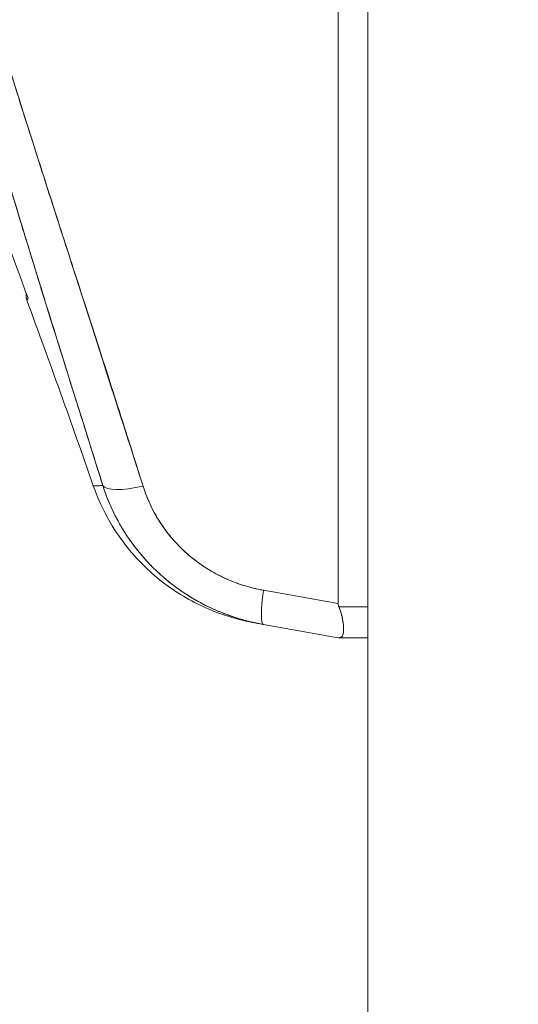
# Model space of a CAD drawing. Units: inches. Extents: x 20 to 524, y 10 to 327.
# Drawn here: x 361 to 361, y 202 to 203 of the extents above; entities that cross this region are included whole.
import ezdxf

# ---------------------------------------------------------------- set-up
doc = ezdxf.new("R2010")
doc.units = ezdxf.units.IN
doc.header["$LTSCALE"] = 32
doc.header["$MEASUREMENT"] = 0
doc.layers.get('0').update_dxf_attribs({"lineweight": 0})
doc.layers.add('Dimension (ANSI)', color=7, linetype='Continuous', lineweight=5)
doc.layers.add('Visible (ANSI)', color=7, linetype='Continuous', lineweight=5)
doc.styles.add('ROMANS', font='tahoma.ttf')
doc.dimstyles.new('Default (ANSI)', dxfattribs={"dimscale": 32, "dimtxt": 0.07, "dimasz": 0.07, "dimexe": 0.125, "dimexo": 0.0625, "dimgap": 0.031496, "dimtad": 0, "dimtih": 1, "dimtoh": 1, "dimrnd": 1e-08, "dimzin": 0, "dimdsep": 46, "dimtxsty": 'ROMANS', "dimblk": 'Filled-1', "dimcen": 0.09, "dimdle": 0.393701, "dimclrd": 256, "dimclre": 256, "dimclrt": 256, "dimadec": 0, "dimazin": 0, "dimtfac": 0.928571, "dimtofl": 0, "dimtmove": 0, "dimatfit": 3, "dimfxl": 1, "dimtolj": 1, "dimtzin": 0, "dimlwd": -1, "dimlwe": -1, "dimarcsym": 0})

# ---------------------------------------------------------------- blocks, each defined once
blk = doc.blocks.new('Filled-1')
at = {"color": 0}
for p, q in [((0, 0), (-1, 0.17857)), ((-1, 0.17857), (-1, -0.17857)), ((-1, 0), (0, 0)), ((-1, -0.17857), (0, 0))]:
    blk.add_line(p, q, dxfattribs=at)
at = {"color": 0, "flags": 128}
blk.add_lwpolyline([(-1, -0.17857), (0, 0), (-1, 0.17857), (-1, -0.17857)], dxfattribs=at)
at = {"color": 0}
blk.add_solid([(-1, -0.17857), (0, 0), (-1, 0.17857), (-1, -0.17857)], dxfattribs=at)
blk = doc.blocks.new('*D12')
at = {"layer": 'Defpoints', "color": 0, "transparency": 16777216}
for p in [(361.2611, 244.214), (348.9892, 163.964), (361.2611, 163.964)]:
    blk.add_point(p, dxfattribs=at)
at = {"layer": 'Dimension (ANSI)', "transparency": 16777216}
for p, q in [((359.2611, 244.214), (344.9892, 244.214)), ((348.9892, 241.974), (348.9892, 220.1692)), ((348.9892, 166.204), (348.9892, 204.575)), ((359.2611, 163.964), (344.9892, 163.964))]:
    blk.add_line(p, q, dxfattribs=at)
at = {"layer": 'Dimension (ANSI)', "transparency": 16777216, "xscale": 2.240000009536743, "yscale": 2.240000009536743, "zscale": 2.240000009536743}
for p, rotation in [((348.9892, 244.214), 90), ((348.9892, 163.964), 270)]:
    blk.add_blockref('Filled-1', p, dxfattribs=dict(at, rotation=rotation))
at = {"layer": 'Dimension (ANSI)', "transparency": 16777216, "insert": (348.9892, 212.3721), "char_height": 2.24, "attachment_point": 5, "style": 'ROMANS'}
blk.add_mtext('\\A1;80.25\\PDOOR\\PHEIGHT\\PTYP.', dxfattribs=at)

msp = doc.modelspace()

# ---------------------------------------------------------------- linework, layer by layer
at = {"layer": 'Visible (ANSI)'}
for p, q in [((361.0334, 164.1917), (361.0334, 243.9862)), ((360.9887, 202.1797), (360.9887, 203.5835)), ((360.9887, 203.5835), (360.9887, 202.1797)), ((360.569, 202.7451), (360.569, 202.7451)), ((360.5294, 202.6885), (360.5294, 202.6885)), ((360.5197, 202.6411), (360.5197, 202.6411)), ((360.5197, 202.6411), (360.5197, 202.6411)), ((360.5197, 202.641), (360.5197, 202.641)), ((360.9887, 202.1797), (360.8755, 202.1997)), ((360.8755, 202.1997), (360.9887, 202.1797)), ((361.0334, 202.1744), (360.9898, 202.1744)), ((360.9898, 202.1744), (361.0334, 202.1744)), ((360.8742, 202.149), (360.8742, 202.149)), ((360.8743, 202.149), (360.8743, 202.149)), ((360.8743, 202.149), (360.8743, 202.149)), ((360.8755, 202.1479), (360.9887, 202.1279)), ((360.9887, 202.1279), (360.9887, 202.1279)), ((360.9887, 202.1279), (360.9887, 202.1279)), ((360.9898, 202.1279), (360.9898, 202.1279)), ((360.9898, 202.1279), (361.0334, 202.1279)), ((360.9898, 202.1279), (360.9898, 202.1279)), ((360.9934, 202.1288), (360.9934, 202.1288)), ((360.9934, 202.1288), (360.9934, 202.1288))]:
    msp.add_line(p, q, dxfattribs=at)
msp.add_arc((345.7437, 197.186), 15.748, 19.17141, 20.25566, dxfattribs=at)
for centre, major_axis, ratio, start_param, end_param in [((360.7072, 202.3828), (-0.0751, -0.0236), 0.268853, 0.073081, 1.303995), ((360.7072, 202.3828), (-0.0751, -0.0236), 0.268848, 0.073084, 1.304), ((360.8892, 202.2254), (-0.0137, -0.0775), 0.122056, 5.071803, 6.283185), ((360.8892, 202.2254), (-0.0137, -0.0775), 0.122056, 5.071803, 6.283185), ((360.8892, 202.2263), (-0.0137, -0.0775), 0.122494, 5.083981, 5.08399), ((360.8892, 202.2263), (-0.0137, -0.0775), 0.122495, 5.686511, 5.686897)]:
    msp.add_ellipse(centre, major_axis=major_axis, ratio=ratio, start_param=start_param, end_param=end_param, dxfattribs=at)
for points, knots in [([(360.6328, 202.3578), (360.6102, 202.4298), (360.5888, 202.4977), (360.5689, 202.5612), (360.5491, 202.6247), (360.5307, 202.6838), (360.5137, 202.7394), (360.4968, 202.795), (360.4812, 202.847), (360.4668, 202.8963), (360.4524, 202.9456), (360.4392, 202.992), (360.4272, 203.0364), (360.4151, 203.0808), (360.4041, 203.1231), (360.394, 203.1639), (360.384, 203.2046), (360.375, 203.2438), (360.3668, 203.2819), (360.3587, 203.32), (360.3514, 203.3571), (360.345, 203.3935), (360.3387, 203.4298), (360.3332, 203.4656), (360.3286, 203.5011), (360.324, 203.5366), (360.3203, 203.5719), (360.3175, 203.6074)], [0, 0, 0, 0, 0.111111, 0.111111, 0.111111, 0.222222, 0.222222, 0.222222, 0.333333, 0.333333, 0.333333, 0.444444, 0.444444, 0.444444, 0.555556, 0.555556, 0.555556, 0.666667, 0.666667, 0.666667, 0.777778, 0.777778, 0.777778, 0.888889, 0.888889, 0.888889, 1, 1, 1, 1]), ([(360.6328, 202.3578), (360.6252, 202.3821), (360.6176, 202.4062), (360.6101, 202.4301), (360.6028, 202.4531), (360.5956, 202.476), (360.5885, 202.4987), (360.5816, 202.5206), (360.5748, 202.5424), (360.568, 202.564), (360.5615, 202.585), (360.555, 202.6058), (360.5486, 202.6264), (360.5423, 202.6465), (360.5362, 202.6664), (360.5301, 202.6862), (360.5264, 202.6981), (360.5227, 202.7101), (360.5191, 202.7219), (360.5169, 202.7291), (360.5147, 202.7363), (360.5125, 202.7434), (360.5069, 202.7619), (360.5013, 202.7802), (360.4958, 202.7984), (360.4905, 202.8162), (360.4852, 202.8339), (360.48, 202.8514), (360.4749, 202.8685), (360.4699, 202.8856), (360.465, 202.9025), (360.4601, 202.9191), (360.4554, 202.9355), (360.4507, 202.9518), (360.4462, 202.9679), (360.4417, 202.9838), (360.4373, 202.9997), (360.4329, 203.0153), (360.4287, 203.0307), (360.4245, 203.0461), (360.4241, 203.0476), (360.4237, 203.049), (360.4233, 203.0505), (360.4197, 203.0642), (360.4161, 203.0777), (360.4125, 203.0912), (360.4087, 203.106), (360.4049, 203.1206), (360.4012, 203.1352), (360.3976, 203.1496), (360.394, 203.1639), (360.3906, 203.1781), (360.3871, 203.1922), (360.3838, 203.2062), (360.3806, 203.2201), (360.3774, 203.234), (360.3743, 203.2477), (360.3713, 203.2613), (360.3683, 203.2749), (360.3654, 203.2884), (360.3626, 203.3018), (360.3599, 203.3151), (360.3572, 203.3284), (360.3546, 203.3416), (360.3544, 203.3428), (360.3541, 203.3441), (360.3539, 203.3453), (360.3516, 203.3572), (360.3494, 203.369), (360.3473, 203.3808), (360.345, 203.3938), (360.3427, 203.4067), (360.3406, 203.4195), (360.3385, 203.4323), (360.3365, 203.4451), (360.3346, 203.4577), (360.3327, 203.4705), (360.3309, 203.4831), (360.3293, 203.4956), (360.3276, 203.5083), (360.3261, 203.5208), (360.3246, 203.5332), (360.3232, 203.5457), (360.3219, 203.5581), (360.3207, 203.5704), (360.3195, 203.5829), (360.3184, 203.5952), (360.3175, 203.6074)], [0, 0, 0, 0, 0.047674, 0.047674, 0.047674, 0.093754, 0.093754, 0.093754, 0.138483, 0.138483, 0.138483, 0.181962, 0.181962, 0.181962, 0.224293, 0.224293, 0.224293, 0.25, 0.25, 0.25, 0.265575, 0.265575, 0.265575, 0.305906, 0.305906, 0.305906, 0.345378, 0.345378, 0.345378, 0.384081, 0.384081, 0.384081, 0.422102, 0.422102, 0.422102, 0.459526, 0.459526, 0.459526, 0.496435, 0.496435, 0.496435, 0.5, 0.5, 0.5, 0.53291, 0.53291, 0.53291, 0.569025, 0.569025, 0.569025, 0.604849, 0.604849, 0.604849, 0.640453, 0.640453, 0.640453, 0.675905, 0.675905, 0.675905, 0.711275, 0.711275, 0.711275, 0.746632, 0.746632, 0.746632, 0.75, 0.75, 0.75, 0.782043, 0.782043, 0.782043, 0.817582, 0.817582, 0.817582, 0.853329, 0.853329, 0.853329, 0.889364, 0.889364, 0.889364, 0.925766, 0.925766, 0.925766, 0.962618, 0.962618, 0.962618, 1, 1, 1, 1]), ([(360.6936, 202.3571), (360.6534, 202.4817), (360.6153, 202.6011), (360.5787, 202.715), (360.5421, 202.8289), (360.507, 202.9374), (360.4754, 203.041), (360.4438, 203.1447), (360.4158, 203.2435), (360.3934, 203.3372), (360.371, 203.4309), (360.3543, 203.5194), (360.3426, 203.603)], [0, 0, 0, 0, 0.25, 0.25, 0.25, 0.5, 0.5, 0.5, 0.75, 0.75, 0.75, 1, 1, 1, 1]), ([(360.3426, 203.603), (360.3443, 203.5907), (360.346, 203.5784), (360.3479, 203.5661), (360.3498, 203.5537), (360.3517, 203.5414), (360.3538, 203.529), (360.3559, 203.5166), (360.3581, 203.5041), (360.3604, 203.4917), (360.3627, 203.4791), (360.3651, 203.4666), (360.3676, 203.4541), (360.3701, 203.4414), (360.3727, 203.4287), (360.3754, 203.4161), (360.3782, 203.4033), (360.381, 203.3905), (360.3839, 203.3777), (360.3869, 203.3647), (360.3899, 203.3517), (360.393, 203.3387), (360.3962, 203.3256), (360.3994, 203.3124), (360.4027, 203.2993), (360.4061, 203.2859), (360.4095, 203.2725), (360.4131, 203.2591), (360.4166, 203.2455), (360.4203, 203.2319), (360.424, 203.2182), (360.4278, 203.2043), (360.4317, 203.1904), (360.4356, 203.1765), (360.4396, 203.1623), (360.4437, 203.1481), (360.4478, 203.1338), (360.452, 203.1193), (360.4563, 203.1047), (360.4606, 203.0901), (360.4651, 203.0751), (360.4696, 203.0602), (360.4741, 203.0452), (360.4788, 203.0298), (360.4835, 203.0144), (360.4882, 202.999), (360.4905, 202.9916), (360.4928, 202.9843), (360.4951, 202.9769), (360.4977, 202.9684), (360.5004, 202.9599), (360.5031, 202.9514), (360.5082, 202.9349), (360.5134, 202.9185), (360.5186, 202.9021), (360.524, 202.8851), (360.5294, 202.8681), (360.5349, 202.8512), (360.5405, 202.8335), (360.5462, 202.8159), (360.5518, 202.7983), (360.5577, 202.78), (360.5637, 202.7616), (360.5696, 202.7433), (360.5758, 202.7242), (360.5819, 202.7051), (360.5881, 202.6861), (360.5946, 202.6661), (360.601, 202.6462), (360.6075, 202.6263), (360.6142, 202.6055), (360.6209, 202.5847), (360.6277, 202.5638), (360.6347, 202.542), (360.6417, 202.5202), (360.6487, 202.4983), (360.656, 202.4754), (360.6634, 202.4525), (360.6706, 202.4296), (360.6783, 202.4055), (360.686, 202.3813), (360.6936, 202.3571)], [0, 0, 0, 0, 0.029086, 0.029086, 0.029086, 0.058387, 0.058387, 0.058387, 0.087935, 0.087935, 0.087935, 0.117777, 0.117777, 0.117777, 0.147957, 0.147957, 0.147957, 0.178529, 0.178529, 0.178529, 0.20955, 0.20955, 0.20955, 0.24108, 0.24108, 0.24108, 0.273185, 0.273185, 0.273185, 0.305936, 0.305936, 0.305936, 0.339407, 0.339407, 0.339407, 0.37368, 0.37368, 0.37368, 0.408841, 0.408841, 0.408841, 0.44498, 0.44498, 0.44498, 0.482193, 0.482193, 0.482193, 0.5, 0.5, 0.5, 0.520588, 0.520588, 0.520588, 0.560289, 0.560289, 0.560289, 0.60142, 0.60142, 0.60142, 0.644109, 0.644109, 0.644109, 0.688496, 0.688496, 0.688496, 0.734731, 0.734731, 0.734731, 0.782977, 0.782977, 0.782977, 0.833414, 0.833414, 0.833414, 0.886232, 0.886232, 0.886232, 0.941632, 0.941632, 0.941632, 1, 1, 1, 1]), ([(360.305, 203.1985), (360.3272, 203.1436), (360.35, 203.0863), (360.3734, 203.0268), (360.3968, 202.9672), (360.4207, 202.9054), (360.4451, 202.8411), (360.4696, 202.7768), (360.4945, 202.71), (360.5198, 202.6408)], [0, 0, 0, 0, 0.333333, 0.333333, 0.333333, 0.666667, 0.666667, 0.666667, 1, 1, 1, 1]), ([(360.5179, 202.6382), (360.5171, 202.6401), (360.5167, 202.6422), (360.5166, 202.6451), (360.5167, 202.646), (360.5168, 202.6475), (360.5169, 202.6481), (360.517, 202.6486)], [0, 0, 0, 0, 0.01621028, 0.01621028, 0.02352265, 0.02352265, 0.02874878, 0.02874878, 0.02874878, 0.02874878]), ([(360.5198, 202.6408), (360.519, 202.6396), (360.5184, 202.6388), (360.5181, 202.6384), (360.5179, 202.6382), (360.5179, 202.6381), (360.5179, 202.6381)], [0, 0, 0, 0, 0.3333333, 0.3333333, 0.3333333, 0.4940634, 0.4940634, 0.4940634, 0.4940634]), ([(360.6184, 202.3576), (360.6184, 202.3575), (360.6196, 202.3575), (360.622, 202.3575), (360.6244, 202.3576), (360.628, 202.3576), (360.6328, 202.3578)], [0.5028623, 0.5028623, 0.5028623, 0.5028623, 0.75, 0.75, 0.75, 1, 1, 1, 1]), ([(360.6184, 202.3576), (360.6184, 202.3576), (360.6187, 202.3575), (360.6193, 202.3575), (360.6195, 202.3575), (360.6197, 202.3575), (360.62, 202.3575), (360.6213, 202.3575), (360.6234, 202.3575), (360.6263, 202.3576), (360.6282, 202.3576), (360.6303, 202.3577), (360.6328, 202.3578)], [0.5029179, 0.5029179, 0.5029179, 0.5029179, 0.6250804, 0.6250804, 0.6250804, 0.6666667, 0.6666667, 0.6666667, 0.8714645, 0.8714645, 0.8714645, 1, 1, 1, 1]), ([(360.8706, 202.1488), (360.8649, 202.1499), (360.8604, 202.1507), (360.8513, 202.1526), (360.8489, 202.153), (360.8363, 202.1562), (360.8323, 202.1572), (360.8229, 202.16), (360.8183, 202.1615), (360.8082, 202.165), (360.8027, 202.167), (360.7858, 202.1739), (360.7742, 202.1794), (360.7405, 202.1982), (360.7191, 202.2137), (360.6783, 202.252), (360.6593, 202.2759), (360.6338, 202.3194), (360.6251, 202.3382), (360.6184, 202.3576)], [0, 0, 0, 0, 0.483196, 0.483196, 0.727284, 0.727284, 0.801906, 0.801906, 0.851661, 0.851661, 0.901204, 0.901204, 1.00037, 1.00037, 1.198748, 1.198748, 1.427079, 1.427079, 1.583256, 1.583256, 1.583256, 1.583256]), ([(360.6328, 202.3578), (360.6385, 202.3399), (360.6459, 202.3225), (360.6548, 202.306), (360.6636, 202.2896), (360.674, 202.274), (360.6856, 202.2595), (360.6972, 202.245), (360.7102, 202.2316), (360.7243, 202.2194), (360.7384, 202.2072), (360.7536, 202.1963), (360.7697, 202.1868), (360.7858, 202.1773), (360.8028, 202.1693), (360.8206, 202.1627), (360.8383, 202.1562), (360.8568, 202.1512), (360.8755, 202.1479)], [0, 0, 0, 0, 0.166667, 0.166667, 0.166667, 0.333333, 0.333333, 0.333333, 0.5, 0.5, 0.5, 0.666667, 0.666667, 0.666667, 0.833333, 0.833333, 0.833333, 1, 1, 1, 1]), ([(360.8755, 202.1479), (360.8719, 202.1485), (360.8683, 202.1492), (360.8646, 202.15), (360.8584, 202.1513), (360.8522, 202.1528), (360.8461, 202.1545), (360.84, 202.1562), (360.8339, 202.1581), (360.8279, 202.1601), (360.8219, 202.1621), (360.816, 202.1644), (360.8101, 202.1668), (360.8043, 202.1692), (360.7985, 202.1717), (360.7929, 202.1744), (360.7872, 202.1772), (360.7816, 202.1801), (360.7762, 202.1831), (360.7707, 202.1862), (360.7653, 202.1894), (360.7601, 202.1928), (360.7548, 202.1961), (360.7496, 202.1996), (360.7446, 202.2033), (360.7395, 202.207), (360.7346, 202.2108), (360.7298, 202.2148), (360.7278, 202.2164), (360.7259, 202.218), (360.724, 202.2197), (360.7212, 202.2221), (360.7184, 202.2246), (360.7157, 202.2271), (360.7112, 202.2314), (360.7067, 202.2357), (360.7024, 202.2403), (360.6981, 202.2448), (360.694, 202.2494), (360.69, 202.2542), (360.686, 202.2589), (360.6821, 202.2638), (360.6784, 202.2688), (360.6747, 202.2738), (360.6711, 202.279), (360.6677, 202.2842), (360.6643, 202.2894), (360.6611, 202.2947), (360.658, 202.3002), (360.6549, 202.3056), (360.652, 202.3112), (360.6492, 202.3168), (360.6465, 202.3224), (360.6439, 202.3282), (360.6415, 202.3339), (360.6391, 202.3398), (360.6369, 202.3456), (360.6348, 202.3516), (360.6341, 202.3536), (360.6335, 202.3557), (360.6328, 202.3578)], [0, 0, 0, 0, 0.032809, 0.032809, 0.032809, 0.089258, 0.089258, 0.089258, 0.145362, 0.145362, 0.145362, 0.201169, 0.201169, 0.201169, 0.256712, 0.256712, 0.256712, 0.31204, 0.31204, 0.31204, 0.367264, 0.367264, 0.367264, 0.422459, 0.422459, 0.422459, 0.477668, 0.477668, 0.477668, 0.5, 0.5, 0.5, 0.532921, 0.532921, 0.532921, 0.588194, 0.588194, 0.588194, 0.643534, 0.643534, 0.643534, 0.698987, 0.698987, 0.698987, 0.754621, 0.754621, 0.754621, 0.810528, 0.810528, 0.810528, 0.866751, 0.866751, 0.866751, 0.923319, 0.923319, 0.923319, 0.980266, 0.980266, 0.980266, 1, 1, 1, 1]), ([(360.6936, 202.3571), (360.694, 202.3556), (360.6946, 202.354), (360.6951, 202.3525), (360.6966, 202.348), (360.6982, 202.3436), (360.7, 202.3392), (360.7018, 202.3349), (360.7037, 202.3306), (360.7058, 202.3264), (360.7078, 202.3222), (360.71, 202.318), (360.7123, 202.3139), (360.7129, 202.3129), (360.7135, 202.3118), (360.7141, 202.3107), (360.7159, 202.3078), (360.7177, 202.3048), (360.7195, 202.302), (360.7221, 202.298), (360.7247, 202.2942), (360.7275, 202.2904), (360.7303, 202.2867), (360.7332, 202.283), (360.7362, 202.2795), (360.7387, 202.2764), (360.7413, 202.2735), (360.744, 202.2706), (360.7445, 202.2701), (360.745, 202.2695), (360.7455, 202.269), (360.7487, 202.2656), (360.752, 202.2624), (360.7554, 202.2592), (360.7589, 202.256), (360.7624, 202.2529), (360.766, 202.2499), (360.7696, 202.247), (360.7733, 202.2441), (360.7771, 202.2413), (360.7787, 202.2402), (360.7802, 202.2391), (360.7818, 202.238), (360.7841, 202.2364), (360.7864, 202.2349), (360.7887, 202.2334), (360.7927, 202.2309), (360.7967, 202.2285), (360.8008, 202.2262), (360.8049, 202.2239), (360.8091, 202.2217), (360.8133, 202.2197), (360.8175, 202.2176), (360.8218, 202.2157), (360.8262, 202.214), (360.8306, 202.2121), (360.8351, 202.2105), (360.8397, 202.2089), (360.8442, 202.2074), (360.8487, 202.206), (360.8534, 202.2047), (360.858, 202.2034), (360.8626, 202.2023), (360.8673, 202.2013), (360.8701, 202.2007), (360.8728, 202.2002), (360.8755, 202.1997)], [0, 0, 0, 0, 0.019103, 0.019103, 0.019103, 0.074488, 0.074488, 0.074488, 0.129904, 0.129904, 0.129904, 0.185404, 0.185404, 0.185404, 0.2, 0.2, 0.2, 0.241031, 0.241031, 0.241031, 0.296777, 0.296777, 0.296777, 0.352641, 0.352641, 0.352641, 0.4, 0.4, 0.4, 0.408599, 0.408599, 0.408599, 0.464615, 0.464615, 0.464615, 0.520668, 0.520668, 0.520668, 0.576744, 0.576744, 0.576744, 0.6, 0.6, 0.6, 0.632818, 0.632818, 0.632818, 0.688844, 0.688844, 0.688844, 0.74479, 0.74479, 0.74479, 0.8, 0.8, 0.8, 0.856416, 0.856416, 0.856416, 0.9121, 0.9121, 0.9121, 0.967784, 0.967784, 0.967784, 1, 1, 1, 1]), ([(360.8755, 202.1997), (360.8582, 202.2028), (360.8418, 202.2076), (360.8262, 202.214), (360.8105, 202.2204), (360.7956, 202.2285), (360.7818, 202.238), (360.7681, 202.2475), (360.7554, 202.2584), (360.744, 202.2706), (360.7326, 202.2828), (360.7226, 202.2963), (360.7141, 202.3108), (360.7057, 202.3252), (360.6989, 202.3406), (360.6936, 202.3571)], [0, 0, 0, 0, 0.2, 0.2, 0.2, 0.4, 0.4, 0.4, 0.6, 0.6, 0.6, 0.8, 0.8, 0.8, 1, 1, 1, 1]), ([(360.9887, 202.1797), (360.9887, 202.1791), (360.9888, 202.1785), (360.9888, 202.1779), (360.9889, 202.1773), (360.989, 202.1767), (360.9892, 202.1762), (360.9894, 202.1756), (360.9895, 202.175), (360.9898, 202.1744)], [0, 0, 0, 0, 0.333333, 0.333333, 0.333333, 0.666667, 0.666667, 0.666667, 1, 1, 1, 1]), ([(360.9887, 202.1797), (360.9887, 202.1791), (360.9888, 202.1785), (360.9888, 202.1779), (360.9889, 202.1773), (360.989, 202.1767), (360.9892, 202.1762), (360.9894, 202.1756), (360.9895, 202.175), (360.9898, 202.1744)], [0, 0, 0, 0, 0.333333, 0.333333, 0.333333, 0.666667, 0.666667, 0.666667, 1, 1, 1, 1]), ([(360.9898, 202.1279), (360.9912, 202.1279), (360.9924, 202.1282), (360.9934, 202.1289), (360.9938, 202.1291), (360.9942, 202.1295), (360.9945, 202.1299), (360.995, 202.1304), (360.9953, 202.1311), (360.9957, 202.1319), (360.9961, 202.133), (360.9965, 202.1344), (360.9967, 202.136), (360.9967, 202.1363), (360.9967, 202.1365), (360.9968, 202.1368), (360.997, 202.1387), (360.997, 202.1409), (360.9969, 202.1434), (360.9968, 202.1443), (360.9968, 202.1452), (360.9967, 202.1461), (360.9965, 202.1479), (360.9963, 202.1497), (360.996, 202.1515), (360.9956, 202.154), (360.9951, 202.1567), (360.9945, 202.1594), (360.9943, 202.1602), (360.9941, 202.161), (360.9939, 202.1618), (360.9928, 202.1658), (360.9914, 202.1701), (360.9898, 202.1744)], [0, 0, 0, 0, 0.142074, 0.142074, 0.142074, 0.2, 0.2, 0.2, 0.281613, 0.281613, 0.281613, 0.4, 0.4, 0.4, 0.418111, 0.418111, 0.418111, 0.55134, 0.55134, 0.55134, 0.6, 0.6, 0.6, 0.686173, 0.686173, 0.686173, 0.8, 0.8, 0.8, 0.832447, 0.832447, 0.832447, 1, 1, 1, 1]), ([(360.9898, 202.1744), (360.9918, 202.1692), (360.9934, 202.1641), (360.9945, 202.1594), (360.9956, 202.1546), (360.9963, 202.1501), (360.9967, 202.1461), (360.997, 202.1422), (360.997, 202.1388), (360.9967, 202.136), (360.9963, 202.1333), (360.9956, 202.1312), (360.9945, 202.1299), (360.9934, 202.1285), (360.9918, 202.1279), (360.9898, 202.1279)], [0, 0, 0, 0, 0.2, 0.2, 0.2, 0.4, 0.4, 0.4, 0.6, 0.6, 0.6, 0.8, 0.8, 0.8, 1, 1, 1, 1]), ([(360.9898, 202.1279), (360.9895, 202.1279), (360.9894, 202.1279), (360.9892, 202.1279), (360.989, 202.1279), (360.9889, 202.1279), (360.9888, 202.1279), (360.9888, 202.1279), (360.9887, 202.1279), (360.9887, 202.1279)], [0, 0, 0, 0, 0.3333333, 0.3333333, 0.3333333, 0.6666667, 0.6666667, 0.6666667, 0.9826922, 0.9826922, 0.9826922, 0.9826922]), ([(360.9898, 202.1279), (360.9895, 202.1279), (360.9894, 202.1279), (360.9892, 202.1279), (360.989, 202.1279), (360.9889, 202.1279), (360.9888, 202.1279), (360.9888, 202.1279), (360.9887, 202.1279), (360.9887, 202.1279)], [0, 0, 0, 0, 0.3333333, 0.3333333, 0.3333333, 0.6666667, 0.6666667, 0.6666667, 0.9825294, 0.9825294, 0.9825294, 0.9825294])]:
    msp.add_open_spline(points, degree=3, knots=knots, dxfattribs=at)
for points in [[(360.5198, 202.6408), (360.5185, 202.639), (360.5179, 202.6381), (360.5179, 202.6382)], [(360.5198, 202.6408), (360.5196, 202.6415), (360.5193, 202.6422), (360.5191, 202.6429)], [(360.5191, 202.6427), (360.5193, 202.6421), (360.5196, 202.6414), (360.5198, 202.6408)], [(360.5192, 202.6427), (360.5193, 202.642), (360.5196, 202.6414), (360.5198, 202.6408)], [(360.5192, 202.6425), (360.5193, 202.6423), (360.5194, 202.642), (360.5195, 202.6418)], [(360.6325, 202.3587), (360.6325, 202.3587), (360.6325, 202.3587), (360.6325, 202.3587)]]:
    msp.add_open_spline(points, degree=3, dxfattribs=at)

# ---------------------------------------------------------------- dimensions: what is measured, and where the dimension line sits
at = {"layer": 'Dimension (ANSI)'}
dim = msp.add_linear_dim(base=(348.9892, 163.964), p1=(361.2611, 244.214), p2=(361.2611, 163.964), angle=90, text='<>\\PDOOR\\PHEIGHT\\PTYP.', dimstyle='Default (ANSI)', override={"dimgap": 0.031496, "dimdec": 2, "dimtol": 0, "dimlim": 0, "dimtp": 0, "dimtm": 0, "dimtdec": 2, "dimatfit": 1}, dxfattribs=at)
dim.commit()
dim.dimension.update_dxf_attribs({"geometry": '*D12', "text_midpoint": (348.9892, 212.3721), "dimtype": 160})

doc.saveas('drawing.dxf')
